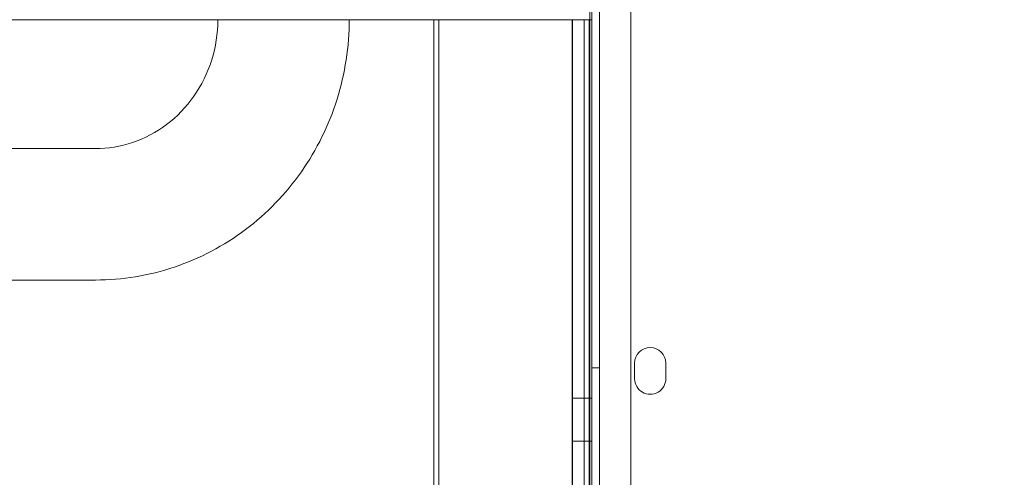
# Model space of a CAD drawing. Units: millimetres. Extents: x 66953 to 83748, y -16102 to -5389.
# Drawn here: x 74337 to 74589, y -9950 to -9833 of the extents above; entities that cross this region are included whole.
import ezdxf

# ---------------------------------------------------------------- set-up
doc = ezdxf.new("R2010")
doc.units = ezdxf.units.MM

# ---------------------------------------------------------------- blocks, each defined once
blk = doc.blocks.new('A$C20F31C9E')
at = {"color": 0, "linetype": 'Continuous', "lineweight": 0}
for p, q in [((31441.24, -13224.4), (31441.27, -14268.56)), ((31439.3, -13266.48), (31439.3, -13226.48)), ((31449.27, -14266.01), (31449.24, -13226.95)), ((31438.71, -13242.48), (31438.71, -14250.48)), ((31439.23, -13242.48), (31439.23, -14250.48)), ((31439.23, -13266.48), (31439.23, -13242.48)), ((31439.27, -14250.48), (31439.24, -13242.48)), ((31439.23, -13266.48), (29522.83, -13266.48)), ((31437.32, -13266.48), (31398.68, -13266.48)), ((31398.68, -13266.48), (31398.68, -14226.48)), ((31399.98, -14226.48), (31399.98, -13266.48)), ((31434.23, -14226.48), (31434.23, -13266.48)), ((31434.28, -13266.48), (31434.28, -14226.48)), ((31437.32, -14226.48), (31437.32, -13266.48)), ((31438.62, -13266.48), (31438.62, -14226.48)), ((31439.23, -13266.48), (31439.24, -13266.48)), ((31439.24, -13266.48), (31439.23, -13266.48)), ((31439.23, -13266.48), (31439.23, -14226.48)), ((31439.24, -13266.48), (31439.28, -13266.48)), ((31439.28, -13266.48), (31439.24, -13266.48)), ((31439.28, -13266.48), (31439.3, -13266.48)), ((31439.28, -14226.48), (31439.28, -13266.48)), ((31311.85, -13299.48), (29757.68, -13299.48)), ((31311.85, -13333.18), (29757.68, -13333.18)), ((31439.25, -13355.7), (31441.25, -13355.7)), ((31450.25, -13358.48), (31450.25, -13354.48)), ((31458.25, -13354.48), (31458.25, -13358.48)), ((31439.25, -13363.48), (31434.25, -13363.48)), ((31439.25, -13374.48), (31434.25, -13374.48))]:
    blk.add_line(p, q, dxfattribs=at)
for centre, start, end in [((31454.25, -13354.48), 0.0012, 180.0012), ((31454.25, -13358.48), 180.0012, 0.0012)]:
    blk.add_arc(centre, 4, start, end, dxfattribs=at)
blk.add_ellipse((31434.25, -13368.98), major_axis=(0, -5.5), ratio=0.001197, dxfattribs=at)
at = {"color": 0, "linetype": 'Continuous', "lineweight": 0, "extrusion": (0, 0, -1)}
blk.add_ellipse((31439.25, -13368.98), major_axis=(0, -5.5), ratio=0.001197, dxfattribs=at)
at = {"color": 0, "linetype": 'Continuous', "lineweight": 0}
for points, knots in [([(31311.85, -13333.18), (31318.74, -13333.18), (31325.62, -13332.05), (31338.68, -13327.66), (31344.85, -13324.4), (31355.89, -13316.1), (31360.74, -13311.07), (31368.69, -13299.74), (31371.79, -13293.45), (31375.94, -13280.21), (31377, -13273.27), (31377, -13266.33)], [3.141593, 3.141593, 3.141593, 3.141593, 3.455752, 3.455752, 3.769911, 3.769911, 4.08407, 4.08407, 4.39823, 4.39823, 4.712389, 4.712389, 4.712389, 4.712389]), ([(31311.85, -13299.48), (31315.09, -13299.48), (31318.32, -13298.95), (31324.5, -13296.88), (31327.45, -13295.32), (31332.78, -13291.31), (31335.16, -13288.85), (31339.1, -13283.23), (31340.66, -13280.08), (31342.74, -13273.44), (31343.29, -13269.96), (31343.3, -13266.43), (31343.3, -13266.38), (31343.3, -13266.33)], [3.141593, 3.141593, 3.141593, 3.141593, 3.455752, 3.455752, 3.769911, 3.769911, 4.08407, 4.08407, 4.39823, 4.39823, 4.707949, 4.707949, 4.712389, 4.712389, 4.712389, 4.712389])]:
    blk.add_open_spline(points, degree=3, knots=knots, dxfattribs=at)

msp = doc.modelspace()

# ---------------------------------------------------------------- linework, layer by layer
msp.add_open_spline([(75034.091, -14853.831), (74353.015, -15004.595, 0.002), (72904.366, -14813.336, 9.582), (72282.034, -12728.397, -17.363), (70706.489, -13659.143, 40.408), (68316.092, -12458.349, -3310.134), (67131.996, -11213.261, 2828.718), (66871.509, -9722.201, -759.978), (68804.234, -7549.267, 276.956), (71870.571, -8139.823, -96.226), (73326.315, -5234.823, 11.432), (75446.337, -5524.016, -1.897), (76726.776, -6089.974, 0.329), (76849.521, -7189.473, -0.055), (77678.911, -7704.316, 0.015), (79582.187, -6680.538, -0.026), (82359.25, -7767.542, 0.005), (84178.321, -10747.699, -0.001), (82328.137, -12264.303, 0), (83035.834, -14061.631, 0), (82029.379, -15650.973, 0), (79013.541, -16598.518, 0), (76785.092, -14465.796, 0.003), (75034.498, -14853.741, 0), (75034.091, -14853.831)], degree=3, knots=[0, 0, 0, 0, 2092.5832551, 3828.8359327, 4048.4300606, 7269.8719342, 10779.2663189, 12453.0626643, 14802.6558633, 17572.7757839, 20805.0080685, 22260.171025, 23622.7977214, 24560.9898167, 25292.926565, 26123.8198756, 30578.11407, 32823.8697583, 34902.930484, 36123.8224219, 38085.5060396, 39718.8216124, 45096.7338431, 45097.9838431, 45097.9838431, 45097.9838431, 45097.9838431])

# ---------------------------------------------------------------- block references
msp.add_blockref('A$C20F31C9E', (43044.098, 3433.795))

doc.saveas('drawing.dxf')
